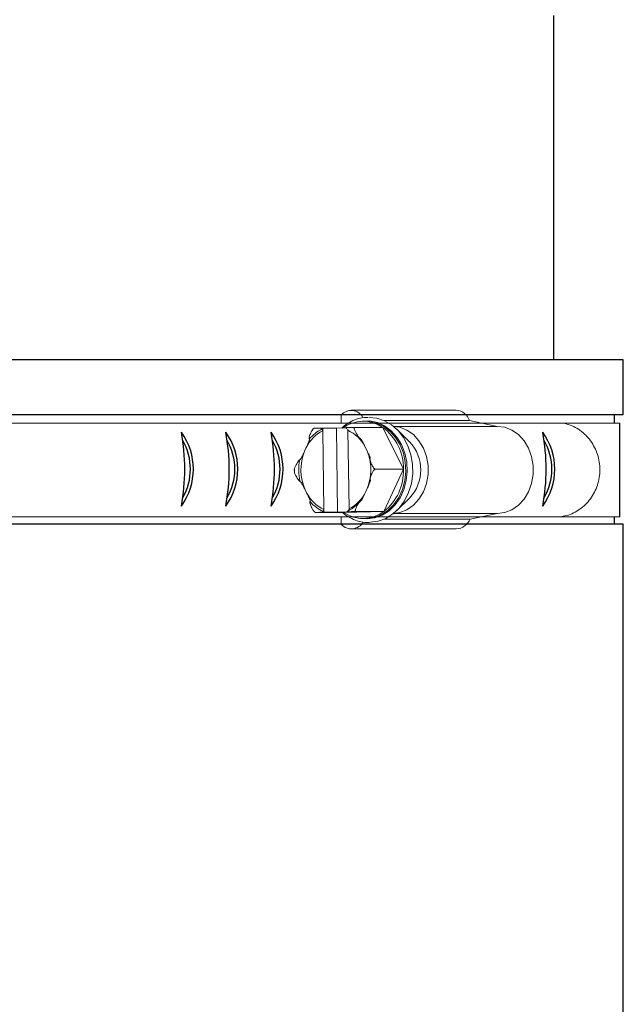
# Model space of a CAD drawing. Units: inches. Extents: x 0.5 to 10.9, y 0.1 to 17.
# Drawn here: x 6.1 to 6.3, y 11.4 to 11.9 of the extents above; entities that cross this region are included whole.
import ezdxf

# ---------------------------------------------------------------- set-up
doc = ezdxf.new("R2010")
doc.units = ezdxf.units.IN
doc.header["$LTSCALE"] = 0.75
doc.header["$MEASUREMENT"] = 0
doc.layers.add('Layer 1', color=7, linetype='Continuous')

msp = doc.modelspace()

# ---------------------------------------------------------------- linework, layer by layer
at = {"color": 7, "linetype": 'Continuous', "lineweight": 15}
for p, q in [((6.262638668718285, 11.70427014039891), (6.214650259217276, 11.70427014039891)), ((6.210086835306388, 11.70201291174451), (6.210086835306388, 11.69844323313344)), ((6.221209357025202, 11.69925040517275), (6.220112484421037, 11.69925040517275)), ((6.22971220252688, 11.69955269884083), (6.268602472337907, 11.69955269884083)), ((6.281344769003489, 11.69694141309311), (6.268602472337907, 11.69955269884083)), ((5.413541691615702, 11.69844323313344), (6.337280889510097, 11.69844323313344)), ((6.201648760677298, 11.69615522462643), (6.200762419305537, 11.69615571296064)), ((6.201648760677298, 11.69615522462643), (6.201666710658674, 11.69488608843358)), ((6.201648760677298, 11.69615522462643), (6.207873675114083, 11.69615522462643)), ((6.201666710658674, 11.69488608843358), (6.202174563429097, 11.65898319569458)), ((6.207873675114083, 11.69615522462643), (6.212279781422399, 11.69624615837378)), ((6.207873675114083, 11.69615522462643), (6.208417427847248, 11.65771404470371)), ((6.213658630032302, 11.65922018576186), (6.213150777261873, 11.69512307850086)), ((6.229027853938007, 11.6964633339109), (6.216168564236401, 11.6964633339109)), ((6.238486976188145, 11.67743234340236), (6.229027853938007, 11.6964633339109)), ((6.233984934406454, 11.69694141309311), (6.281344769003489, 11.69694141309311)), ((6.24125917545388, 11.68989791735437), (6.235511541106991, 11.69557554233453)), ((6.274016352455821, 11.69844323313344), (6.311527137342697, 11.69844323313344)), ((6.193359228433184, 11.68553728531872), (6.19413248344253, 11.68722078047963)), ((6.220897400259176, 11.68777313085432), (6.221717801715883, 11.68612253166092)), ((6.238486976188145, 11.67743234340236), (6.225627701284541, 11.67743234340236)), ((6.22957162146918, 11.65802215398819), (6.238486976188145, 11.67743234340236)), ((6.194427940431794, 11.66633314334108), (6.193607538975087, 11.66798374253452)), ((6.221966112257793, 11.66856898887672), (6.221192857248429, 11.66688549371581)), ((6.235511541106991, 11.65853073186091), (6.24125917545388, 11.66420835684107)), ((6.202174563429097, 11.65898319569458), (6.202192528208474, 11.65771404470371)), ((5.413541691615702, 11.65566304106196), (6.337280889510097, 11.65566304106196)), ((6.211197129702068, 11.65764294028454), (6.198337840000466, 11.65764294028454)), ((6.201306172038702, 11.65771453303793), (6.202192528208474, 11.65771404470371)), ((6.208417427847248, 11.65771404470371), (6.202192528208474, 11.65771404470371)), ((6.219901494450443, 11.65795104956901), (6.208417427847248, 11.65771404470371)), ((6.210086835306388, 11.65566304106196), (6.210086835306388, 11.65209336245093)), ((6.211197129702068, 11.65764294028454), (6.22957162146918, 11.65802215398819)), ((6.22957162146918, 11.65802215398819), (6.216712331767575, 11.65802215398819)), ((6.220112484421037, 11.65485586902269), (6.221209357025202, 11.65485586902269)), ((6.229868217904897, 11.65462266724499), (6.268939659704284, 11.65462266724499)), ((6.233984934406454, 11.65716486110233), (6.281344769003489, 11.65716486110233)), ((6.268939659704284, 11.65462266724499), (6.281344769003489, 11.65716486110233)), ((6.274016352455821, 11.65566304106196), (6.310079241236465, 11.65566304106196)), ((6.21464256425411, 11.65013626695571), (6.262630944159117, 11.65013626695571))]:
    msp.add_line(p, q, dxfattribs=at)
at = {"color": 142, "linetype": 'Continuous', "lineweight": 15}
msp.add_line((6.22198549764574, 11.65465859680375), (6.218921200538116, 11.65490255673186), dxfattribs=at)
at = {"color": 142, "linetype": 'Continuous', "lineweight": 15, "flags": 128}
msp.add_lwpolyline([(6.218921200538119, 11.69920371746356), (6.21959098788901, 11.69930989315713), (6.223115754551618, 11.69938264015499), (6.226588225060755, 11.69864833349763), (6.229882897526931, 11.69713352080792), (6.232880692395263, 11.69489295470836), (6.235473243867272, 11.69200760988819), (6.237566865766528, 11.68858176789618), (6.23908589588795, 11.68473925844719), (6.239975418831026, 11.68061894603015), (6.24020327852854, 11.67636975777825), (6.239761262087136, 11.67214526739845), (6.238665336555346, 11.66809816071745), (6.236955101397445, 11.66437471602532), (6.234692382682805, 11.66110949159124), (6.231958954192969, 11.65842051631164), (6.228853607416493, 11.65640498349042), (6.225488585229446, 11.65513571411552), (6.221985497645743, 11.65465859680372), (6.221985497645743, 11.65465859680372)], dxfattribs=at)
at = {"color": 7, "linetype": 'Continuous', "lineweight": 15, "flags": 128}
for points in [[(6.221209357025206, 11.69925040517273), (6.222643446591771, 11.69918271909296), (6.226084826490165, 11.69845498275028), (6.229349991732217, 11.69695373983213), (6.232320943017534, 11.69473322503082), (6.234890276418017, 11.69187371752925), (6.236965164041578, 11.68847855180383), (6.238470579997415, 11.68467043292093), (6.239352141613214, 11.68058701193306), (6.239577973983902, 11.67637586935472), (6.23913990861012, 11.67218920267847), (6.238053794156365, 11.66817833631436), (6.236358874934755, 11.66448823152989), (6.234116414690419, 11.6612522479558), (6.231407462102627, 11.65858734903211), (6.228329920779576, 11.65658985498031), (6.22499501253488, 11.65533195047407), (6.221523296724051, 11.654859109786)], [(6.222677126853597, 11.70097833874589), (6.226277363347169, 11.70064522083117), (6.229810046943033, 11.69950957745108), (6.233109809923295, 11.69760920271314), (6.23606430582586, 11.69500880829793), (6.238572893411412, 11.69179696027175), (6.240550158588906, 11.68808304549552), (6.2419287704307, 11.68399349813312), (6.242661789661536, 11.67966761181571), (6.242724237247167, 11.67525270069375), (6.242113997072721, 11.67089909771102), (6.240851845538717, 11.66675506409023), (6.238980770852805, 11.66296171361741), (6.236564493229142, 11.6596482328855), (6.233685274783472, 11.65692745669087), (6.230441181902062, 11.65489203534951), (6.226942681700233, 11.65361128272189), (6.223308912924882, 11.65312880853188)], [(6.234003964642266, 11.65718025102864), (6.236779745025476, 11.65759947854066), (6.240053507909064, 11.65888430062), (6.243034566232534, 11.66096318370518), (6.2455926531484, 11.66374528283697), (6.247615954922786, 11.66710900279951), (6.249016038671403, 11.67090732540238), (6.249731714639125, 11.67497424661351), (6.249731714639125, 11.67913202758189), (6.249016038671403, 11.68319894879301), (6.247615954922786, 11.68699727139589), (6.2455926531484, 11.69036099135839), (6.243034566232534, 11.69314309049022), (6.240053507909064, 11.6952219735754), (6.236779745025476, 11.69650679565469), (6.234003964642266, 11.69692602316676)], [(6.281344769003489, 11.65716486110231), (6.284768139728488, 11.65759947854066), (6.288041902612068, 11.65888430062), (6.291022960935539, 11.66096318370518), (6.29358106264942, 11.66374528283697), (6.295604334827789, 11.66710900279951), (6.297004433374411, 11.67090732540238), (6.297720124140131, 11.67497424661351), (6.297720124140131, 11.67913202758189), (6.297004433374411, 11.68319894879301), (6.295604334827789, 11.68699727139589), (6.29358106264942, 11.69036099135839), (6.291022960935539, 11.69314309049022), (6.288041902612068, 11.6952219735754), (6.284768139728488, 11.69650679565469), (6.281344769003489, 11.69694141309308)], [(6.223215137960405, 11.6822862077784), (6.223452867927968, 11.68108178326611), (6.223488856678738, 11.68086456333494)]]:
    msp.add_lwpolyline(points, dxfattribs=at)
at = {"color": 7, "linetype": 'Continuous', "lineweight": 15}
for centre, radius, start, end in [((6.21468278190898, 11.69829894954432), 0.005908996564430543, 26.40765561824288, 141.0584903014908), ((6.262314297402106, 11.6977316193206), 0.006546562047525558, 16.15121860362716, 87.15992604719196), ((6.220104524019526, 11.6834858934948), 0.01574927860528328, 55.48746098250457, 126.8771498100306), ((6.209506134381261, 11.67964537492825), 0.01713872552011001, 117.2201027060698, 153.7681099971606), ((6.208459453451045, 11.68067141837621), 0.01663972020148778, 115.6495695374303, 141.0425112035159), ((6.206045013160431, 11.6798764903446), 0.01682112760401632, 27.99845477773194, 65.01184412428245), ((6.215320118940401, 11.67778380497652), 0.02316952308475919, 359.1308393729472, 53.72738973475469), ((6.227766786200171, 11.67705313709772), 0.01862882034954389, 316.4085715142136, 43.59142848578767), ((6.214502587662796, 11.67705784934143), 0.02278030890934252, 158.1469994201777, 203.4738924269398), ((6.201276141453707, 11.67717448607089), 0.02231432262369545, 5.107475845118056, 23.64071441936172), ((6.214705344547458, 11.67705447773318), 0.02399204291233231, 169.0190862727393, 192.601735716004), ((6.200894931979541, 11.67702654804317), 0.02270517441844365, 338.130440075539, 3.347448655154749), ((6.215011467673364, 11.67646238811699), 0.0234955381569179, 308.2941332510308, 2.365987164014898), ((6.209280375592645, 11.67422983450682), 0.01682119382130524, 207.9985302740215, 245.0117686279976), ((6.206046733254023, 11.67343513080768), 0.01664006225438233, 295.6498348832838, 321.0422458576652), ((6.205819206309709, 11.67446089926719), 0.01713872552011209, 297.2201027060709, 333.7681099971579), ((6.208274684425181, 11.6731908192214), 0.01633614099698732, 220.8910056697581, 246.5997385893555), ((6.220120459814861, 11.67062037128543), 0.01574927095725018, 235.4874409930779, 306.8771697994571), ((6.262282770365491, 11.65730467972392), 0.007176863284618415, 272.7807025891228, 338.0558516424893), ((6.214670050085655, 11.65664401545407), 0.006458660888112195, 224.7957443124904, 327.6185305860745)]:
    msp.add_arc(centre, radius, start, end, dxfattribs=at)
for centre, radius, start, end in [((6.11404573421698, 11.6774019248338), 0.02855958911787054, 323.8780414650457, 36.12195853495435), ((6.048412165353746, 11.6774019248338), 0.09028660311168084, 349.2529539593307, 10.74704604066929), ((6.068693988713168, 11.6774019248338), 0.09028660311168084, 349.2529539593307, 10.74704604066929), ((6.134327557576402, 11.6774019248338), 0.02855958911787054, 323.8780414650457, 36.12195853495435), ((6.154974540641028, 11.6774019248338), 0.02855958911787054, 323.8780414650457, 36.12195853495435), ((6.089340971777798, 11.6774019248338), 0.09028660311168084, 349.2529539593307, 10.74704604066929), ((6.213371261317441, 11.6774019248338), 0.09028660311168084, 349.2529539593307, 10.74704604066929), ((6.279004830180675, 11.6774019248338), 0.02855958911787054, 323.8780414650457, 36.12195853495435), ((6.115234027066478, 11.6774019248338), 0.02603717258018195, 329.8377980721272, 30.16220192787289), ((6.135515850425897, 11.6774019248338), 0.02603717258018195, 329.8377980721272, 30.16220192787289), ((6.15616283349053, 11.6774019248338), 0.02603717258018195, 329.8377980721272, 30.16220192787289), ((6.280193123030163, 11.6774019248338), 0.02603717258018195, 329.8377980721272, 30.16220192787289)]:
    msp.add_arc(centre, radius, start, end)
for points, knots in [([(6.222294627992618, 11.70102231841993), (6.221715219022183, 11.70102933309931), (6.219966571040359, 11.70105050330126), (6.217086085889751, 11.70031587781306), (6.213828616081479, 11.69883086425081), (6.211570565843509, 11.69739605800674), (6.210547530158344, 11.69633211437576), (6.210397874596048, 11.69617647456314)], [0, 0, 0, 0, 0.1350020688393969, 0.4074343119765249, 0.6799350737911426, 0.9531790560204599, 1, 1, 1, 1]), ([(6.195520196058073, 11.69113353606345), (6.195499391284109, 11.69113803231747), (6.195452323144661, 11.69114820451692), (6.195407391780524, 11.69124398411775), (6.195391465196206, 11.69155820124771), (6.195597292947735, 11.69248233403715), (6.196007710540695, 11.69360307832242), (6.196573683387076, 11.69473383686143), (6.196950618379212, 11.69534387699924), (6.197301207517789, 11.69576882282408), (6.197509304962029, 11.69596353307213), (6.197681610528704, 11.69606861980121), (6.197759371849383, 11.69607933748968), (6.197794072469293, 11.69608412020723)], [0, 0, 0, 0, 0.01887305434757233, 0.04269787093074494, 0.08683874440648233, 0.2307405820159677, 0.5577970964077914, 0.6814005918341005, 0.8323779820735546, 0.8859367929413684, 0.9398584235928568, 0.9731621072549042, 1, 1, 1, 1]), ([(6.197794072469293, 11.69608412020723), (6.19777530272923, 11.69608416108641), (6.19772442923994, 11.69608427188532), (6.197680694940477, 11.69608549003075), (6.197709729986286, 11.6960889730487), (6.197939896186814, 11.69609718353575), (6.198668975822329, 11.69611553083513), (6.19968621096427, 11.69613610245766), (6.200505298692736, 11.69615120961133), (6.200751721626773, 11.69615552559568), (6.200762419305544, 11.69615571296062)], [0, 0, 0, 0, 0.02362015649547124, 0.06402005430014894, 0.1251572691763558, 0.2265553732615584, 0.424157394769604, 0.8308456814427252, 0.9926566958195868, 1, 1, 1, 1]), ([(6.200762419305544, 11.69615571296062), (6.200781164967708, 11.69611191612651), (6.200845768445209, 11.69596097839172), (6.200990313348218, 11.69576820286509), (6.201149483766731, 11.69567884503926), (6.201237592778323, 11.69567275354476), (6.201256687506397, 11.69567143341386)], [0, 0, 0, 0, 0.1566841351196848, 0.5399830588046849, 0.9003064698716174, 1, 1, 1, 1]), ([(6.201256687506397, 11.69567143341386), (6.201299595287832, 11.69566302300795), (6.201385521594908, 11.69564618048906), (6.201501997222039, 11.69552282120631), (6.20159484796584, 11.69533972470894), (6.201653817587982, 11.69511738164501), (6.201662650280635, 11.69495892894606), (6.201666710658667, 11.69488608843355)], [0, 0, 0, 0, 0.1975838481066706, 0.3956776564774854, 0.5995840381591603, 0.8159292705229392, 1, 1, 1, 1]), ([(6.212199591027495, 11.69639174115749), (6.212603980077152, 11.69640127070209), (6.213259624357825, 11.69641672114867), (6.214361118885051, 11.69643836717097), (6.215150118675155, 11.69645201356787), (6.215689137266295, 11.69645933233454), (6.215938191919314, 11.69646211471966), (6.216091084400933, 11.69646321644607), (6.216153116402225, 11.69646331049087), (6.216168564236401, 11.69646333391088)], [0, 0, 0, 0, 0.3630844369317047, 0.5886762628143071, 0.8163573987053344, 0.8831395695717016, 0.93302472346668, 0.9833211415947833, 1, 1, 1, 1]), ([(6.212719652152931, 11.69590799433896), (6.212650956692418, 11.69592099403453), (6.212513475341598, 11.69594701053826), (6.21232977984473, 11.69612622241718), (6.212242104604886, 11.69630503515803), (6.212199591027495, 11.69639174115749)], [0, 0, 0, 0, 0.3396831550932852, 0.6798134645394446, 1, 1, 1, 1]), ([(6.213150777261877, 11.69512307850083), (6.213150492192778, 11.69513582622186), (6.213148117376246, 11.69524202328032), (6.213118219783734, 11.69543670214713), (6.213057266201645, 11.69563186103203), (6.213001861383059, 11.69569947557445), (6.212990899604254, 11.69571285303285)], [0, 0, 0, 0, 0.05738705703553017, 0.4780726393044391, 0.8967372798073762, 1, 1, 1, 1]), ([(6.216168564236401, 11.69646333391088), (6.216134521027758, 11.69645716226447), (6.216058890854328, 11.69644345137452), (6.215989195087836, 11.69631831503363), (6.215972124782848, 11.69603729422026), (6.216119538271357, 11.69538894591616), (6.216678643914442, 11.69409957149312), (6.21740233322388, 11.69287924012107), (6.218059577479981, 11.69203605202096), (6.218264769790345, 11.69180717377815), (6.218426513701406, 11.69167199744825), (6.218518088658289, 11.69161769210444), (6.218563145027304, 11.69161180453558), (6.218581127560554, 11.69160945473679)], [0, 0, 0, 0, 0.03064795834682812, 0.068087307194166, 0.1249622260136878, 0.2288404885168664, 0.442050905163035, 0.8218752021854085, 0.8790908574494909, 0.9406217473695804, 0.9651587366758297, 0.9860944370310666, 1, 1, 1, 1]), ([(6.311527137342704, 11.69844323313346), (6.313637137330481, 11.6978148243353), (6.316790873559807, 11.69687556575471), (6.320474307600303, 11.69417384024528), (6.322913812524636, 11.69175069376533), (6.324959424474816, 11.68891838858296), (6.326549639652097, 11.68577303206028), (6.327634507412711, 11.68239515519917), (6.328180547320887, 11.67887704797126), (6.328170769996866, 11.67531275758295), (6.327605415584149, 11.67179793208617), (6.326501945258901, 11.66842696337765), (6.324894280876133, 11.66529069798525), (6.322832834498687, 11.66247505819255), (6.320382926730044, 11.66005816253425), (6.316693770455064, 11.65745092145658), (6.313100011523233, 11.65606603968726), (6.310534115260751, 11.65572372545336), (6.310079241236469, 11.65566304106194)], [0, 0, 0, 0, 0.1157405457977986, 0.1729929642638743, 0.2302443029889788, 0.2874933804401845, 0.3447408404100895, 0.4019871440536622, 0.4592330409200184, 0.5164788489453965, 0.5737249241682019, 0.6309711285984501, 0.6882185608862735, 0.7454676294843829, 0.8027186728618828, 0.8597800852185052, 0.9751422542465371, 1, 1, 1, 1]), ([(6.19413248344253, 11.68722078047961), (6.194481469551469, 11.68797611964694), (6.194917158357985, 11.68891911655108), (6.195334222343405, 11.68998496595102), (6.19547062439629, 11.69038575814448), (6.195554685217193, 11.69068769968486), (6.195594033509725, 11.69089496669694), (6.19559556019389, 11.69103580030509), (6.195578374084178, 11.69110322216078), (6.195547411296427, 11.69113093937958), (6.195527040400172, 11.69113288302515), (6.195520196058073, 11.69113353606345)], [0, 0, 0, 0, 0.5523588078632193, 0.6895877618136571, 0.7842394143046706, 0.8503678925814996, 0.9192644950244074, 0.9473979649234106, 0.975759847025491, 0.9918556406307439, 1, 1, 1, 1]), ([(6.218581127560554, 11.69160945473679), (6.218597127725079, 11.69160672601187), (6.218632948137689, 11.69160061707135), (6.218715796991457, 11.6915441224521), (6.218891089731265, 11.69137265234399), (6.219412979233674, 11.69065574953257), (6.220080148092297, 11.6894091236571), (6.220627597537788, 11.68831322769132), (6.220897400259179, 11.68777313085429)], [0, 0, 0, 0, 0.01666872398761334, 0.03731715195782075, 0.07322778217727853, 0.1797057531135513, 0.5957295747094007, 1, 1, 1, 1]), ([(6.191152579363546, 11.68162452973486), (6.191168498179341, 11.68162731238952), (6.191204138407603, 11.68163354240358), (6.191285394339818, 11.68169116087775), (6.191455760444576, 11.68186605891058), (6.191957194711993, 11.68259723437746), (6.192588734632267, 11.68386869451344), (6.193104862457488, 11.68498642724859), (6.193359228433188, 11.6855372853187)], [0, 0, 0, 0, 0.01666868580610328, 0.03731909300388442, 0.07322952441002788, 0.179706954626538, 0.5957306879332122, 1, 1, 1, 1]), ([(6.221717801715887, 11.68612253166089), (6.222087958754777, 11.68538194567835), (6.222550080309105, 11.68445736311099), (6.222996967337718, 11.68341235646022), (6.223144601463389, 11.68301938661951), (6.223237141408653, 11.68272334774651), (6.223282274643044, 11.68252011889563), (6.223287759908015, 11.68238202990764), (6.22327246657613, 11.68231592834907), (6.223242276685976, 11.68228875778139), (6.223221964120047, 11.68228684917652), (6.223215137960405, 11.6822862077784)], [0, 0, 0, 0, 0.5523569273541401, 0.6895885124170118, 0.7842376552051813, 0.8503640136950604, 0.919264343861616, 0.9473990101143327, 0.9757652491210685, 0.9918557665664108, 1, 1, 1, 1]), ([(6.188878702952326, 11.67667393079306), (6.188844482963702, 11.67668021989752), (6.188768455863919, 11.67669419250219), (6.188695203072999, 11.67682185502784), (6.18867008760586, 11.67710845708209), (6.188798987357352, 11.67776974080722), (6.189321227614045, 11.67908479507702), (6.190010078567113, 11.68032943137841), (6.190643217398229, 11.68118942167659), (6.190841874182819, 11.68142287799867), (6.19099975429139, 11.68156072022609), (6.191089762110206, 11.68161613259934), (6.191134659917353, 11.68162213434168), (6.191152579363546, 11.68162452973486)], [0, 0, 0, 0, 0.0306469847923079, 0.06808889962911654, 0.124963962734206, 0.2288407715861971, 0.4420516651056481, 0.8218743484398294, 0.8790914394554122, 0.9406214165272435, 0.9651598146069336, 0.986094714482776, 1, 1, 1, 1]), ([(6.223005982942563, 11.68239140680357), (6.223133525676939, 11.68175888151175), (6.223508231423427, 11.67990059563753), (6.223686813455622, 11.6767746169085), (6.223459798535334, 11.67405481776492), (6.223194701642615, 11.67263459325341), (6.223147451880628, 11.67238145837338)], [0, 0, 0, 0, 0.1932237346171583, 0.5676688999146763, 0.9229431119770488, 1, 1, 1, 1]), ([(6.223215137960405, 11.6822862077784), (6.223194459037391, 11.68228180493896), (6.223147682165596, 11.68227184547172), (6.223105406023411, 11.68217791551508), (6.22309833276714, 11.68186984678651), (6.223329958983545, 11.68096376769664), (6.223771840519703, 11.67986492064655), (6.224369471805449, 11.67875625147019), (6.224763518923663, 11.67815814300512), (6.225125993242766, 11.67774148016714), (6.225339543262805, 11.6775505702316), (6.225514791109106, 11.67744755491911), (6.225592861162554, 11.67743703714314), (6.225627701284544, 11.67743234340233)], [0, 0, 0, 0, 0.01887582973309465, 0.04269817469456877, 0.08683896305473957, 0.2307431254128339, 0.5577956256749548, 0.6814010689372536, 0.8323766668567437, 0.8859352543436358, 0.939858692215768, 0.9731608932357511, 1, 1, 1, 1]), ([(6.191291266276465, 11.67182006641699), (6.191266208906857, 11.67182446968548), (6.191209524974457, 11.67183443061028), (6.191073890296991, 11.67192835984035), (6.19076057373352, 11.67223641314398), (6.190091497968467, 11.6731425307577), (6.189441021496918, 11.67424135603317), (6.18893654596851, 11.67535001697346), (6.188736037653303, 11.67594814810452), (6.188684307185721, 11.67636477959304), (6.188708094001829, 11.67655571352167), (6.188780928311957, 11.67665871446914), (6.188848534931612, 11.67666923584997), (6.188878702952326, 11.67667393079306)], [0, 0, 0, 0, 0.01887460060511985, 0.04269748188736994, 0.08683986617340712, 0.2307420847145251, 0.557796380960601, 0.6814027215656726, 0.8323786663129873, 0.8859392593488283, 0.9398600861446436, 0.9731638384591353, 0.9999999999999999, 0.9999999999999999, 0.9999999999999999, 0.9999999999999999]), ([(6.225627701284544, 11.67743234340233), (6.225587701064399, 11.67742605455352), (6.225498840733351, 11.67741208390078), (6.225308314224939, 11.67728444003591), (6.225019909636558, 11.67699780540451), (6.224541361288917, 11.67633654761071), (6.223855525744693, 11.67502148508293), (6.223401070187254, 11.67377686250533), (6.223244137911887, 11.67291684915449), (6.223228378753419, 11.67268338524257), (6.223259598018803, 11.6725455584119), (6.223298714939677, 11.67249014275017), (6.223338104756508, 11.67248414007391), (6.223353824873328, 11.67248174446054)], [0, 0, 0, 0, 0.03065134770804376, 0.06809184785634796, 0.1249675944570043, 0.2288445911057976, 0.4420530526865825, 0.8218751524602568, 0.8790905869366588, 0.9406206634430474, 0.9651612675153364, 0.9860961794590309, 1, 1, 1, 1]), ([(6.19360753897509, 11.6679837425345), (6.193241485732816, 11.66872432071936), (6.192784489021594, 11.66964889057923), (6.192192580540556, 11.67069392670204), (6.191949568058043, 11.67108688777492), (6.191747815482287, 11.6713829244155), (6.191590944253768, 11.67158615679732), (6.191459134704484, 11.67172423293026), (6.191378149084862, 11.67179035999173), (6.191320947748448, 11.67181751494097), (6.191298731298357, 11.67181942470946), (6.191291266276465, 11.67182006641699)], [0, 0, 0, 0, 0.5523567624695258, 0.6895860894653647, 0.7842367137265123, 0.8503641659904804, 0.9192650605366578, 0.9473992083449446, 0.9757598451901349, 0.9918549864858655, 1, 1, 1, 1]), ([(6.223353824873328, 11.67248174446054), (6.223367187134244, 11.67247896812515), (6.223397106985185, 11.67247275154681), (6.223425398284814, 11.6724151116081), (6.223435142196298, 11.67224020991807), (6.223264889737042, 11.67150908042423), (6.222728395240882, 11.67023756271694), (6.222217767780684, 11.66911984181656), (6.221966112257793, 11.66856898887669)], [0, 0, 0, 0, 0.01666758539464841, 0.03732090503311512, 0.07322863606317814, 0.1797057640974465, 0.5957295857545665, 1, 1, 1, 1]), ([(6.19592527667632, 11.6624968194586), (6.195938564069952, 11.66249954757662), (6.195968313816529, 11.6625056556835), (6.195994993906993, 11.6625621725936), (6.195999817003358, 11.66273360643376), (6.19580909875107, 11.66345055135413), (6.195236984851203, 11.66469714215168), (6.194695033601267, 11.66579304352401), (6.194427940431797, 11.66633314334106)], [0, 0, 0, 0, 0.01666730942919052, 0.03731719290254318, 0.07322574308930145, 0.1797042177536357, 0.5957285818508751, 1, 1, 1, 1]), ([(6.218986208178798, 11.66297273813194), (6.218961276083302, 11.66296824288221), (6.218904875881961, 11.66295807394188), (6.218771917679767, 11.66286228501146), (6.218467397049697, 11.66254808826936), (6.21782420612708, 11.66162392474995), (6.217205133262784, 11.66050319683775), (6.216732353321042, 11.65937243665211), (6.216548886204667, 11.65876241257767), (6.216509115560854, 11.65833745565687), (6.216538338600884, 11.65814273813802), (6.216614106297843, 11.65803765421483), (6.216682023706301, 11.6580269366766), (6.216712331767578, 11.65802215398816)], [0, 0, 0, 0, 0.01887582741679926, 0.04269999956327334, 0.08684232923134481, 0.2307426934554534, 0.5577975921299696, 0.6814009887574066, 0.8323766198299162, 0.8859371134971873, 0.9398574435122444, 0.9731614569984581, 1, 1, 1, 1]), ([(6.221192857248429, 11.66688549371578), (6.220847972862973, 11.6661301512754), (6.220417404454114, 11.66518714948578), (6.219855326978905, 11.66412131258957), (6.219623553130813, 11.66372051505855), (6.219430258851663, 11.66341858792483), (6.219279209881446, 11.6632113004472), (6.219151330921822, 11.6630704802955), (6.2190722426615, 11.6630030503124), (6.21901579949731, 11.66297533575082), (6.218993649414728, 11.66297339134702), (6.218986208178798, 11.66297273813194)], [0, 0, 0, 0, 0.5523589289482083, 0.6895884974323222, 0.7842397773051311, 0.8503655096520686, 0.9192648390685831, 0.9474002959131784, 0.97576116796533, 0.9918570566406842, 1, 1, 1, 1]), ([(6.198337840000466, 11.65764294028452), (6.198297662541101, 11.6576491129091), (6.198208400062015, 11.65766282666258), (6.198014307007899, 11.65778794815218), (6.197717873518418, 11.6580689892985), (6.197220803418116, 11.65871732239602), (6.196498149399826, 11.66000670974532), (6.196008791230167, 11.66122703322075), (6.19582778539813, 11.66207021959672), (6.195805475689085, 11.66229910643052), (6.195832838786831, 11.66243427539127), (6.195870414617797, 11.66248858258161), (6.195909626495457, 11.66249446977252), (6.19592527667632, 11.6624968194586)], [0, 0, 0, 0, 0.03064746726282406, 0.06808964401903354, 0.1249629307988454, 0.2288410106275217, 0.442050637994558, 0.8218747641822766, 0.8790900507187646, 0.9406200673706657, 0.9651579481327975, 0.9860938969019132, 1, 1, 1, 1]), ([(6.2021745634291, 11.65898319569456), (6.202174645470848, 11.65897045903956), (6.202175328939074, 11.65886435331508), (6.202154202563907, 11.65866552292633), (6.202076701498385, 11.65842718596509), (6.201962086493999, 11.65826299054097), (6.201858217874332, 11.65820336458257), (6.201799889304898, 11.65819921455778), (6.201786752083944, 11.65819827985643)], [0, 0, 0, 0, 0.03228715757043976, 0.2689758215146081, 0.5045303400289185, 0.7291511713636982, 0.9389972882584712, 1, 1, 1, 1]), ([(6.212743358558658, 11.65795056123477), (6.212761825164126, 11.65799435773327), (6.212825464172187, 11.65814528778513), (6.212972081998846, 11.65833807560818), (6.213137073026324, 11.65842742743183), (6.2132296546196, 11.65843352044637), (6.213249716730477, 11.65843484078154)], [0, 0, 0, 0, 0.1566927270472052, 0.539989319571954, 0.9003172774522886, 1, 1, 1, 1]), ([(6.213249716730477, 11.65843484078154), (6.213294649983002, 11.65844325088687), (6.213384631481496, 11.65846009262071), (6.213503688973883, 11.65858345383782), (6.213596139650512, 11.65876655097505), (6.213651751356416, 11.65898890016454), (6.213656463840994, 11.65914735069054), (6.213658630032306, 11.65922018576184)], [0, 0, 0, 0, 0.1975872322289532, 0.3956801308548388, 0.5995866807835921, 0.8159417113307951, 1, 1, 1, 1]), ([(6.201306172038709, 11.65771453303791), (6.201295480484081, 11.65771434565269), (6.200581837629489, 11.65770183801147), (6.199567233130402, 11.65768207690153), (6.19866150226493, 11.65766083745369), (6.198343435064334, 11.65765117008672), (6.19823736474941, 11.65764663212047), (6.19822954718088, 11.65764379903425), (6.198283782326815, 11.65764297455953), (6.198332563001859, 11.65764294363039), (6.198337840000466, 11.65764294028452)], [0, 0, 0, 0, 0.007345061257638896, 0.4902701867999459, 0.7307183963967245, 0.8110135195863108, 0.891722174274635, 0.9425147810567603, 0.9937813607573244, 1, 1, 1, 1]), ([(6.201786752083944, 11.65819827985643), (6.20172186409734, 11.6581852818413), (6.201592007819261, 11.65815926972476), (6.201422500548944, 11.65798004520476), (6.201344160119628, 11.65780123833191), (6.201306172038709, 11.65771453303791)], [0, 0, 0, 0, 0.3396955946642636, 0.6798115940654159, 1, 1, 1, 1]), ([(6.21070691615488, 11.65764294028452), (6.210820078444986, 11.65752841628583), (6.211827603685876, 11.65650876725565), (6.214087423241899, 11.65513678529592), (6.217392987631609, 11.65366996396274), (6.220409897950638, 11.65303485758187), (6.222269366049193, 11.65300510818065), (6.222953583203058, 11.6529941614746)], [0, 0, 0, 0, 0.03428382496302895, 0.305241427803892, 0.5750926483811946, 0.8436494290997968, 1, 1, 1, 1]), ([(6.216712331767578, 11.65802215398816), (6.216698129223538, 11.65802213386102), (6.216646390565852, 11.65802206053951), (6.216500796093481, 11.65802112323758), (6.216167208049253, 11.65801747934207), (6.21554723360553, 11.65800840664875), (6.214437127625477, 11.6579886650349), (6.213465942564994, 11.6579681117836), (6.212876357105451, 11.65795379158236), (6.212743358558658, 11.65795056123477)], [0, 0, 0, 0, 0.01541615327435011, 0.05615973275923335, 0.1168966662525449, 0.2386754077159157, 0.4468115340535555, 0.8752118783018781, 1, 1, 1, 1])]:
    msp.add_open_spline(points, degree=3, knots=knots, dxfattribs=at)
at = {"layer": 'Layer 1', "color": 7, "lineweight": 25}
for points in [[(6.307106376668624, 11.72726788285008), (6.307106376668624, 11.88449793555812)], [(6.204087103003971, 11.72726788285008), (6.185765693352575, 11.72726788285008), (6.166519261389791, 11.72726788285008), (6.146402060623618, 11.72726788285008), (6.125481907939044, 11.72726788285008), (6.103813056844089, 11.72726788285008), (6.08146603689914, 11.72726788285008), (6.058505952313791, 11.72726788285008), (6.034997907297655, 11.72726788285008), (6.011017856761921, 11.72726788285008), (5.98663633026699, 11.72726788285008), (5.961918432022465, 11.72726788285008), (5.936945542290342, 11.72726788285008), (5.911793615981825, 11.72726788285008), (5.886533182657306, 11.72726788285008), (5.861237484552586, 11.72726788285008), (5.83598790192967, 11.72726788285008), (5.810857677024348, 11.72726788285008), (5.785921408410122, 11.72726788285008), (5.7612509819851, 11.72726788285008)], [(6.338858242225275, 11.72726788285008), (6.338782287314071, 11.72726788285008), (6.337640250970686, 11.72726788285008), (6.335117462848718, 11.72726788285008), (6.331224773649758, 11.72726788285008), (6.325975746750817, 11.72726788285008), (6.319378520178091, 11.72726788285008), (6.311460220685579, 11.72726788285008), (6.302239837001078, 11.72726788285008), (6.2917499212294, 11.72726788285008), (6.280017600124527, 11.72726788285008), (6.267080851142072, 11.72726788285008), (6.252974939062231, 11.72726788285008), (6.237740554015996, 11.72726788285008), (6.221429236835981, 11.72726788285008), (6.204087103003971, 11.72726788285008)], [(6.338858242225275, 11.70226786636396), (6.338858242225275, 11.72726788285008)], [(6.046817034015323, 11.70226786636396), (6.070056524166862, 11.70226786636396), (6.092720927133612, 11.70226786636396), (6.114737000679767, 11.70226786636396), (6.13603964059573, 11.70226786636396), (6.156566455347306, 11.70226786636396), (6.176255053400283, 11.70226786636396), (6.195045755895872, 11.70226786636396), (6.212884309326075, 11.70226786636396), (6.229719172858285, 11.70226786636396), (6.24549609298451, 11.70226786636396), (6.260168954222951, 11.70226786636396), (6.273697066442601, 11.70226786636396), (6.286039739512464, 11.70226786636396), (6.29715085795074, 11.70226786636396), (6.307011433029626, 11.70226786636396), (6.315583487293534, 11.70226786636396), (6.322845319339255, 11.70226786636396), (6.328769802412786, 11.70226786636396), (6.33334337313714, 11.70226786636396), (6.336549755459902, 11.70226786636396), (6.338386236705681, 11.70226786636396), (6.338858242225275, 11.70226786636396)], [(6.33485704601032, 11.69844323313344), (6.33485704601032, 11.70226786636396)], [(6.337280889510097, 11.65566304106196), (6.337280889510097, 11.69844323313344)], [(6.33485704601032, 11.65226783339171), (6.33485704601032, 11.65566304106196)], [(6.204087103003971, 11.65226783339171), (6.185765693352575, 11.65226783339171), (6.166519261389791, 11.65226783339171), (6.146402060623618, 11.65226783339171), (6.125481907939044, 11.65226783339171), (6.103813056844089, 11.65226783339171), (6.08146603689914, 11.65226783339171), (6.058505952313791, 11.65226783339171), (6.034997907297655, 11.65226783339171), (6.011017856761921, 11.65226783339171), (5.98663633026699, 11.65226783339171), (5.961918432022465, 11.65226783339171), (5.936945542290342, 11.65226783339171), (5.911793615981825, 11.65226783339171), (5.886533182657306, 11.65226783339171), (5.861237484552586, 11.65226783339171), (5.83598790192967, 11.65226783339171), (5.810857677024348, 11.65226783339171), (5.785921408410122, 11.65226783339171), (5.7612509819851, 11.65226783339171)], [(6.338858242225275, 11.65226783339171), (6.338782287314071, 11.65226783339171), (6.337640250970686, 11.65226783339171), (6.335117462848718, 11.65226783339171), (6.331224773649758, 11.65226783339171), (6.325975746750817, 11.65226783339171), (6.319378520178091, 11.65226783339171), (6.311460220685579, 11.65226783339171), (6.302239837001078, 11.65226783339171), (6.2917499212294, 11.65226783339171), (6.280017600124527, 11.65226783339171), (6.267080851142072, 11.65226783339171), (6.252974939062231, 11.65226783339171), (6.237740554015996, 11.65226783339171), (6.221429236835981, 11.65226783339171), (6.204087103003971, 11.65226783339171)], [(6.338858242225275, 11.20777864723965), (6.338858242225275, 11.65226783339172)]]:
    msp.add_lwpolyline(points, dxfattribs=at)

doc.saveas('drawing.dxf')
